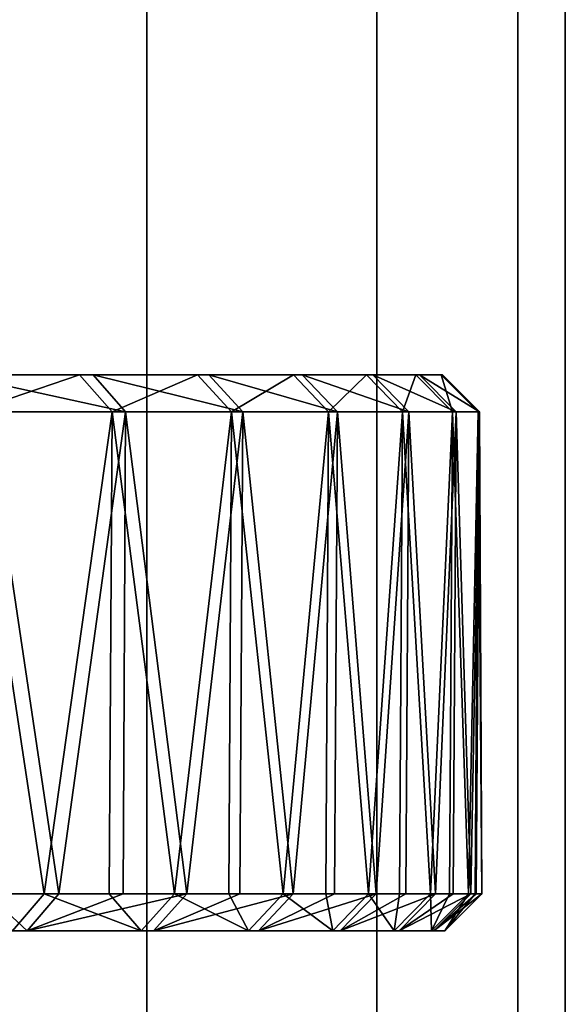
# Model space of a CAD drawing. Extents: x -0.051 to 0.051, y -0.912 to 0.
# Drawn here: x 0.014 to 0.017, y -0.854 to -0.849 of the extents above; entities that cross this region are included whole.
import ezdxf

# ---------------------------------------------------------------- set-up
doc = ezdxf.new("R2010")
doc.units = 0
doc.layers.add('L18_ABDECKUNG_FARBE', color=7, linetype='CONTINUOUS')
doc.layers.add('L8_ROHR_FARBE4', color=7, linetype='CONTINUOUS')

msp = doc.modelspace()

# ---------------------------------------------------------------- linework, layer by layer
at = {"layer": 'L18_ABDECKUNG_FARBE', "color": 8, "invisible_edges": 8}
for points in [[(0.009547, -0.8506, 0.046819), (0.014229, -0.8506, 0.043906), (0.008958, -0.8506, 0.045798), (0.009547, -0.8506, 0.046819)], [(0.008958, -0.8506, 0.045798), (0.014229, -0.8506, 0.043906), (0.013478, -0.8506, 0.042662), (0.008958, -0.8506, 0.045798)], [(0.013562, -0.8506, 0.06051), (0.014302, -0.8506, 0.059259), (0.009266, -0.8506, 0.057), (0.013562, -0.8506, 0.06051)], [(0.014302, -0.8506, 0.059259), (0.009799, -0.8506, 0.055948), (0.009266, -0.8506, 0.057), (0.014302, -0.8506, 0.059259)], [(0.010021, -0.8506, 0.047898), (0.014866, -0.8506, 0.045213), (0.009547, -0.8506, 0.046819), (0.010021, -0.8506, 0.047898)], [(0.009547, -0.8506, 0.046819), (0.014866, -0.8506, 0.045213), (0.014229, -0.8506, 0.043906), (0.009547, -0.8506, 0.046819)], [(0.014302, -0.8506, 0.059259), (0.014926, -0.8506, 0.057946), (0.009799, -0.8506, 0.055948), (0.014302, -0.8506, 0.059259)], [(0.014926, -0.8506, 0.057946), (0.010212, -0.8506, 0.054844), (0.009799, -0.8506, 0.055948), (0.014926, -0.8506, 0.057946)], [(0.010373, -0.8506, 0.049023), (0.015777, -0.8506, 0.047971), (0.010021, -0.8506, 0.047898), (0.010373, -0.8506, 0.049023)], [(0.015777, -0.8506, 0.047971), (0.015383, -0.8506, 0.046571), (0.010021, -0.8506, 0.047898), (0.015777, -0.8506, 0.047971)], [(0.010021, -0.8506, 0.047898), (0.015383, -0.8506, 0.046571), (0.014866, -0.8506, 0.045213), (0.010021, -0.8506, 0.047898)], [(0.014926, -0.8506, 0.057946), (0.015431, -0.8506, 0.056583), (0.010212, -0.8506, 0.054844), (0.014926, -0.8506, 0.057946)], [(0.015431, -0.8506, 0.056583), (0.010502, -0.8506, 0.053701), (0.010212, -0.8506, 0.054844), (0.015431, -0.8506, 0.056583)], [(0.010599, -0.8506, 0.05018), (0.016043, -0.8506, 0.0494), (0.010373, -0.8506, 0.049023), (0.010599, -0.8506, 0.05018)], [(0.016043, -0.8506, 0.0494), (0.015777, -0.8506, 0.047971), (0.010373, -0.8506, 0.049023), (0.016043, -0.8506, 0.0494)], [(0.015431, -0.8506, 0.056583), (0.015811, -0.8506, 0.05518), (0.010502, -0.8506, 0.053701), (0.015431, -0.8506, 0.056583)], [(0.015811, -0.8506, 0.05518), (0.016063, -0.8506, 0.053749), (0.010502, -0.8506, 0.053701), (0.015811, -0.8506, 0.05518)], [(0.016063, -0.8506, 0.053749), (0.010663, -0.8506, 0.052534), (0.010502, -0.8506, 0.053701), (0.016063, -0.8506, 0.053749)], [(0.010696, -0.8506, 0.051355), (0.01618, -0.8506, 0.050847), (0.010599, -0.8506, 0.05018), (0.010696, -0.8506, 0.051355)], [(0.01618, -0.8506, 0.050847), (0.016043, -0.8506, 0.0494), (0.010599, -0.8506, 0.05018), (0.01618, -0.8506, 0.050847)], [(0.016063, -0.8506, 0.053749), (0.016187, -0.8506, 0.0523), (0.010663, -0.8506, 0.052534), (0.016063, -0.8506, 0.053749)], [(0.010663, -0.8506, 0.052534), (0.016187, -0.8506, 0.0523), (0.010696, -0.8506, 0.051355), (0.010663, -0.8506, 0.052534)], [(0.016187, -0.8506, 0.0523), (0.01618, -0.8506, 0.050847), (0.010696, -0.8506, 0.051355), (0.016187, -0.8506, 0.0523)], [(0.014229, -0.8506, 0.043906), (0.013644, -0.8508, 0.042551), (0.013478, -0.8506, 0.042662), (0.014229, -0.8506, 0.043906)], [(0.013562, -0.8506, 0.06051), (0.014478, -0.8508, 0.059353), (0.014302, -0.8506, 0.059259), (0.013562, -0.8506, 0.06051)], [(0.01373, -0.8508, 0.06062), (0.014478, -0.8508, 0.059353), (0.013562, -0.8506, 0.06051), (0.01373, -0.8508, 0.06062)], [(0.014229, -0.8506, 0.043906), (0.014405, -0.8508, 0.04381), (0.013644, -0.8508, 0.042551), (0.014229, -0.8506, 0.043906)], [(0.014866, -0.8506, 0.045213), (0.014405, -0.8508, 0.04381), (0.014229, -0.8506, 0.043906), (0.014866, -0.8506, 0.045213)], [(0.014302, -0.8506, 0.059259), (0.015111, -0.8508, 0.058024), (0.014926, -0.8506, 0.057946), (0.014302, -0.8506, 0.059259)], [(0.014478, -0.8508, 0.059353), (0.015111, -0.8508, 0.058024), (0.014302, -0.8506, 0.059259), (0.014478, -0.8508, 0.059353)], [(0.014866, -0.8506, 0.045213), (0.01505, -0.8508, 0.045133), (0.014405, -0.8508, 0.04381), (0.014866, -0.8506, 0.045213)], [(0.015383, -0.8506, 0.046571), (0.01505, -0.8508, 0.045133), (0.014866, -0.8506, 0.045213), (0.015383, -0.8506, 0.046571)], [(0.014926, -0.8506, 0.057946), (0.015621, -0.8508, 0.056644), (0.015431, -0.8506, 0.056583), (0.014926, -0.8506, 0.057946)], [(0.015111, -0.8508, 0.058024), (0.015621, -0.8508, 0.056644), (0.014926, -0.8506, 0.057946), (0.015111, -0.8508, 0.058024)], [(0.015383, -0.8506, 0.046571), (0.015573, -0.8508, 0.046508), (0.01505, -0.8508, 0.045133), (0.015383, -0.8506, 0.046571)], [(0.015777, -0.8506, 0.047971), (0.015573, -0.8508, 0.046508), (0.015383, -0.8506, 0.046571), (0.015777, -0.8506, 0.047971)], [(0.015431, -0.8506, 0.056583), (0.016006, -0.8508, 0.055224), (0.015811, -0.8506, 0.05518), (0.015431, -0.8506, 0.056583)], [(0.015621, -0.8508, 0.056644), (0.016006, -0.8508, 0.055224), (0.015431, -0.8506, 0.056583), (0.015621, -0.8508, 0.056644)], [(0.015777, -0.8506, 0.047971), (0.015971, -0.8508, 0.047925), (0.015573, -0.8508, 0.046508), (0.015777, -0.8506, 0.047971)], [(0.016043, -0.8506, 0.0494), (0.015971, -0.8508, 0.047925), (0.015777, -0.8506, 0.047971), (0.016043, -0.8506, 0.0494)], [(0.015811, -0.8506, 0.05518), (0.016262, -0.8508, 0.053775), (0.016063, -0.8506, 0.053749), (0.015811, -0.8506, 0.05518)], [(0.016006, -0.8508, 0.055224), (0.016262, -0.8508, 0.053775), (0.015811, -0.8506, 0.05518), (0.016006, -0.8508, 0.055224)], [(0.016043, -0.8506, 0.0494), (0.016241, -0.8508, 0.049372), (0.015971, -0.8508, 0.047925), (0.016043, -0.8506, 0.0494)], [(0.01618, -0.8506, 0.050847), (0.016241, -0.8508, 0.049372), (0.016043, -0.8506, 0.0494), (0.01618, -0.8506, 0.050847)], [(0.016063, -0.8506, 0.053749), (0.016387, -0.8508, 0.052308), (0.016187, -0.8506, 0.0523), (0.016063, -0.8506, 0.053749)], [(0.016262, -0.8508, 0.053775), (0.016387, -0.8508, 0.052308), (0.016063, -0.8506, 0.053749), (0.016262, -0.8508, 0.053775)], [(0.01618, -0.8506, 0.050847), (0.01638, -0.8508, 0.050837), (0.016241, -0.8508, 0.049372), (0.01618, -0.8506, 0.050847)], [(0.016187, -0.8506, 0.0523), (0.01638, -0.8508, 0.050837), (0.01618, -0.8506, 0.050847), (0.016187, -0.8506, 0.0523)], [(0.016187, -0.8506, 0.0523), (0.016387, -0.8508, 0.052308), (0.01638, -0.8508, 0.050837), (0.016187, -0.8506, 0.0523)], [(0.013644, -0.8508, 0.042551), (0.014039, -0.8534, 0.043172), (0.01363, -0.8534, 0.04256), (0.013644, -0.8508, 0.042551)], [(0.013644, -0.8508, 0.042551), (0.014405, -0.8508, 0.04381), (0.014039, -0.8534, 0.043172), (0.013644, -0.8508, 0.042551)], [(0.014478, -0.8508, 0.059353), (0.01373, -0.8508, 0.06062), (0.014118, -0.8534, 0.059995), (0.014478, -0.8508, 0.059353)], [(0.01373, -0.8508, 0.06062), (0.01373, -0.8534, 0.06062), (0.014118, -0.8534, 0.059995), (0.01373, -0.8508, 0.06062)], [(0.014405, -0.8508, 0.04381), (0.01439, -0.8534, 0.043818), (0.014039, -0.8534, 0.043172), (0.014405, -0.8508, 0.04381)], [(0.014478, -0.8508, 0.059353), (0.014118, -0.8534, 0.059995), (0.014464, -0.8534, 0.059345), (0.014478, -0.8508, 0.059353)], [(0.014405, -0.8508, 0.04381), (0.014742, -0.8534, 0.044465), (0.01439, -0.8534, 0.043818), (0.014405, -0.8508, 0.04381)], [(0.014405, -0.8508, 0.04381), (0.01505, -0.8508, 0.045133), (0.014742, -0.8534, 0.044465), (0.014405, -0.8508, 0.04381)], [(0.014478, -0.8508, 0.059353), (0.014464, -0.8534, 0.059345), (0.014809, -0.8534, 0.058696), (0.014478, -0.8508, 0.059353)], [(0.015111, -0.8508, 0.058024), (0.014478, -0.8508, 0.059353), (0.014809, -0.8534, 0.058696), (0.015111, -0.8508, 0.058024)], [(0.01505, -0.8508, 0.045133), (0.015034, -0.8534, 0.04514), (0.014742, -0.8534, 0.044465), (0.01505, -0.8508, 0.045133)], [(0.015111, -0.8508, 0.058024), (0.014809, -0.8534, 0.058696), (0.015095, -0.8534, 0.058018), (0.015111, -0.8508, 0.058024)], [(0.01505, -0.8508, 0.045133), (0.015327, -0.8534, 0.045815), (0.015034, -0.8534, 0.04514), (0.01505, -0.8508, 0.045133)], [(0.01505, -0.8508, 0.045133), (0.015573, -0.8508, 0.046508), (0.015327, -0.8534, 0.045815), (0.01505, -0.8508, 0.045133)], [(0.015111, -0.8508, 0.058024), (0.015095, -0.8534, 0.058018), (0.015381, -0.8534, 0.05734), (0.015111, -0.8508, 0.058024)], [(0.015621, -0.8508, 0.056644), (0.015111, -0.8508, 0.058024), (0.015381, -0.8534, 0.05734), (0.015621, -0.8508, 0.056644)], [(0.015573, -0.8508, 0.046508), (0.015558, -0.8534, 0.046514), (0.015327, -0.8534, 0.045815), (0.015573, -0.8508, 0.046508)], [(0.015621, -0.8508, 0.056644), (0.015381, -0.8534, 0.05734), (0.015605, -0.8534, 0.056639), (0.015621, -0.8508, 0.056644)], [(0.015573, -0.8508, 0.046508), (0.015788, -0.8534, 0.047212), (0.015558, -0.8534, 0.046514), (0.015573, -0.8508, 0.046508)], [(0.015573, -0.8508, 0.046508), (0.015971, -0.8508, 0.047925), (0.015788, -0.8534, 0.047212), (0.015573, -0.8508, 0.046508)], [(0.015621, -0.8508, 0.056644), (0.015605, -0.8534, 0.056639), (0.015829, -0.8534, 0.055938), (0.015621, -0.8508, 0.056644)], [(0.016006, -0.8508, 0.055224), (0.015621, -0.8508, 0.056644), (0.015829, -0.8534, 0.055938), (0.016006, -0.8508, 0.055224)], [(0.015971, -0.8508, 0.047925), (0.015955, -0.8534, 0.047929), (0.015788, -0.8534, 0.047212), (0.015971, -0.8508, 0.047925)], [(0.016006, -0.8508, 0.055224), (0.015829, -0.8534, 0.055938), (0.01599, -0.8534, 0.05522), (0.016006, -0.8508, 0.055224)], [(0.015971, -0.8508, 0.047925), (0.016122, -0.8534, 0.048645), (0.015955, -0.8534, 0.047929), (0.015971, -0.8508, 0.047925)], [(0.015971, -0.8508, 0.047925), (0.016241, -0.8508, 0.049372), (0.016122, -0.8534, 0.048645), (0.015971, -0.8508, 0.047925)], [(0.016006, -0.8508, 0.055224), (0.01599, -0.8534, 0.05522), (0.01615, -0.8534, 0.054502), (0.016006, -0.8508, 0.055224)], [(0.016262, -0.8508, 0.053775), (0.016006, -0.8508, 0.055224), (0.01615, -0.8534, 0.054502), (0.016262, -0.8508, 0.053775)], [(0.016241, -0.8508, 0.049372), (0.016225, -0.8534, 0.049374), (0.016122, -0.8534, 0.048645), (0.016241, -0.8508, 0.049372)], [(0.016262, -0.8508, 0.053775), (0.01615, -0.8534, 0.054502), (0.016245, -0.8534, 0.053772), (0.016262, -0.8508, 0.053775)], [(0.016241, -0.8508, 0.049372), (0.016327, -0.8534, 0.050103), (0.016225, -0.8534, 0.049374), (0.016241, -0.8508, 0.049372)], [(0.016241, -0.8508, 0.049372), (0.01638, -0.8508, 0.050837), (0.016327, -0.8534, 0.050103), (0.016241, -0.8508, 0.049372)], [(0.016262, -0.8508, 0.053775), (0.016245, -0.8534, 0.053772), (0.016341, -0.8534, 0.053043), (0.016262, -0.8508, 0.053775)], [(0.016387, -0.8508, 0.052308), (0.016262, -0.8508, 0.053775), (0.016341, -0.8534, 0.053043), (0.016387, -0.8508, 0.052308)], [(0.01638, -0.8508, 0.050837), (0.016363, -0.8534, 0.050838), (0.016327, -0.8534, 0.050103), (0.01638, -0.8508, 0.050837)], [(0.016387, -0.8508, 0.052308), (0.016341, -0.8534, 0.053043), (0.01637, -0.8534, 0.052308), (0.016387, -0.8508, 0.052308)], [(0.01638, -0.8508, 0.050837), (0.0164, -0.8534, 0.051572), (0.016363, -0.8534, 0.050838), (0.01638, -0.8508, 0.050837)], [(0.016387, -0.8508, 0.052308), (0.01637, -0.8534, 0.052308), (0.0164, -0.8534, 0.051572), (0.016387, -0.8508, 0.052308)], [(0.01638, -0.8508, 0.050837), (0.016387, -0.8508, 0.052308), (0.0164, -0.8534, 0.051572), (0.01638, -0.8508, 0.050837)], [(0.013151, -0.8536, 0.06111), (0.013946, -0.8536, 0.059893), (0.01373, -0.8534, 0.06062), (0.013151, -0.8536, 0.06111)], [(0.013867, -0.8536, 0.043275), (0.01363, -0.8534, 0.04256), (0.014039, -0.8534, 0.043172), (0.013867, -0.8536, 0.043275)], [(0.01373, -0.8534, 0.06062), (0.013946, -0.8536, 0.059893), (0.014118, -0.8534, 0.059995), (0.01373, -0.8534, 0.06062)], [(0.014562, -0.8536, 0.044552), (0.013867, -0.8536, 0.043275), (0.014039, -0.8534, 0.043172), (0.014562, -0.8536, 0.044552)], [(0.013946, -0.8536, 0.059893), (0.014629, -0.8536, 0.05861), (0.014809, -0.8534, 0.058696), (0.013946, -0.8536, 0.059893)], [(0.013946, -0.8536, 0.059893), (0.014809, -0.8534, 0.058696), (0.014464, -0.8534, 0.059345), (0.013946, -0.8536, 0.059893)], [(0.014118, -0.8534, 0.059995), (0.013946, -0.8536, 0.059893), (0.014464, -0.8534, 0.059345), (0.014118, -0.8534, 0.059995)], [(0.014562, -0.8536, 0.044552), (0.014039, -0.8534, 0.043172), (0.01439, -0.8534, 0.043818), (0.014562, -0.8536, 0.044552)], [(0.014562, -0.8536, 0.044552), (0.01439, -0.8534, 0.043818), (0.014742, -0.8534, 0.044465), (0.014562, -0.8536, 0.044552)], [(0.01514, -0.8536, 0.045886), (0.014562, -0.8536, 0.044552), (0.014742, -0.8534, 0.044465), (0.01514, -0.8536, 0.045886)], [(0.014629, -0.8536, 0.05861), (0.015194, -0.8536, 0.05727), (0.015381, -0.8534, 0.05734), (0.014629, -0.8536, 0.05861)], [(0.014629, -0.8536, 0.05861), (0.015381, -0.8534, 0.05734), (0.015095, -0.8534, 0.058018), (0.014629, -0.8536, 0.05861)], [(0.014809, -0.8534, 0.058696), (0.014629, -0.8536, 0.05861), (0.015095, -0.8534, 0.058018), (0.014809, -0.8534, 0.058696)], [(0.01514, -0.8536, 0.045886), (0.014742, -0.8534, 0.044465), (0.015034, -0.8534, 0.04514), (0.01514, -0.8536, 0.045886)], [(0.01514, -0.8536, 0.045886), (0.015034, -0.8534, 0.04514), (0.015327, -0.8534, 0.045815), (0.01514, -0.8536, 0.045886)], [(0.015596, -0.8536, 0.047266), (0.01514, -0.8536, 0.045886), (0.015327, -0.8534, 0.045815), (0.015596, -0.8536, 0.047266)], [(0.015194, -0.8536, 0.05727), (0.015636, -0.8536, 0.055886), (0.015829, -0.8534, 0.055938), (0.015194, -0.8536, 0.05727)], [(0.015194, -0.8536, 0.05727), (0.015829, -0.8534, 0.055938), (0.015605, -0.8534, 0.056639), (0.015194, -0.8536, 0.05727)], [(0.015381, -0.8534, 0.05734), (0.015194, -0.8536, 0.05727), (0.015605, -0.8534, 0.056639), (0.015381, -0.8534, 0.05734)], [(0.015596, -0.8536, 0.047266), (0.015327, -0.8534, 0.045815), (0.015558, -0.8534, 0.046514), (0.015596, -0.8536, 0.047266)], [(0.015596, -0.8536, 0.047266), (0.015558, -0.8534, 0.046514), (0.015788, -0.8534, 0.047212), (0.015596, -0.8536, 0.047266)], [(0.015926, -0.8536, 0.048682), (0.015596, -0.8536, 0.047266), (0.015788, -0.8534, 0.047212), (0.015926, -0.8536, 0.048682)], [(0.015636, -0.8536, 0.055886), (0.015953, -0.8536, 0.054467), (0.01615, -0.8534, 0.054502), (0.015636, -0.8536, 0.055886)], [(0.015636, -0.8536, 0.055886), (0.01615, -0.8534, 0.054502), (0.01599, -0.8534, 0.05522), (0.015636, -0.8536, 0.055886)], [(0.015829, -0.8534, 0.055938), (0.015636, -0.8536, 0.055886), (0.01599, -0.8534, 0.05522), (0.015829, -0.8534, 0.055938)], [(0.015926, -0.8536, 0.048682), (0.015788, -0.8534, 0.047212), (0.015955, -0.8534, 0.047929), (0.015926, -0.8536, 0.048682)], [(0.015926, -0.8536, 0.048682), (0.015955, -0.8534, 0.047929), (0.016122, -0.8534, 0.048645), (0.015926, -0.8536, 0.048682)], [(0.016128, -0.8536, 0.050122), (0.015926, -0.8536, 0.048682), (0.016122, -0.8534, 0.048645), (0.016128, -0.8536, 0.050122)], [(0.015953, -0.8536, 0.054467), (0.016141, -0.8536, 0.053026), (0.016341, -0.8534, 0.053043), (0.015953, -0.8536, 0.054467)], [(0.015953, -0.8536, 0.054467), (0.016341, -0.8534, 0.053043), (0.016245, -0.8534, 0.053772), (0.015953, -0.8536, 0.054467)], [(0.01615, -0.8534, 0.054502), (0.015953, -0.8536, 0.054467), (0.016245, -0.8534, 0.053772), (0.01615, -0.8534, 0.054502)], [(0.016128, -0.8536, 0.050122), (0.016122, -0.8534, 0.048645), (0.016225, -0.8534, 0.049374), (0.016128, -0.8536, 0.050122)], [(0.016128, -0.8536, 0.050122), (0.016225, -0.8534, 0.049374), (0.016327, -0.8534, 0.050103), (0.016128, -0.8536, 0.050122)], [(0.016327, -0.8534, 0.050103), (0.0162, -0.8536, 0.051573), (0.016128, -0.8536, 0.050122), (0.016327, -0.8534, 0.050103)], [(0.0164, -0.8534, 0.051572), (0.016141, -0.8536, 0.053026), (0.0162, -0.8536, 0.051573), (0.0164, -0.8534, 0.051572)], [(0.0164, -0.8534, 0.051572), (0.01637, -0.8534, 0.052308), (0.016141, -0.8536, 0.053026), (0.0164, -0.8534, 0.051572)], [(0.016341, -0.8534, 0.053043), (0.016141, -0.8536, 0.053026), (0.01637, -0.8534, 0.052308), (0.016341, -0.8534, 0.053043)], [(0.016327, -0.8534, 0.050103), (0.016363, -0.8534, 0.050838), (0.0162, -0.8536, 0.051573), (0.016327, -0.8534, 0.050103)], [(0.0162, -0.8536, 0.051573), (0.016363, -0.8534, 0.050838), (0.0164, -0.8534, 0.051572), (0.0162, -0.8536, 0.051573)], [(0.013946, -0.8536, 0.059893), (0, -0.8536, 0.05165), (0.014629, -0.8536, 0.05861), (0.013946, -0.8536, 0.059893)], [(0.013151, -0.8536, 0.06111), (0, -0.8536, 0.05165), (0.013946, -0.8536, 0.059893), (0.013151, -0.8536, 0.06111)], [(0.015636, -0.8536, 0.055886), (0, -0.8536, 0.05165), (0.015953, -0.8536, 0.054467), (0.015636, -0.8536, 0.055886)], [(0.015194, -0.8536, 0.05727), (0, -0.8536, 0.05165), (0.015636, -0.8536, 0.055886), (0.015194, -0.8536, 0.05727)], [(0.014629, -0.8536, 0.05861), (0, -0.8536, 0.05165), (0.015194, -0.8536, 0.05727), (0.014629, -0.8536, 0.05861)], [(0, -0.8536, 0.05165), (0.016128, -0.8536, 0.050122), (0.0162, -0.8536, 0.051573), (0, -0.8536, 0.05165)], [(0.016141, -0.8536, 0.053026), (0, -0.8536, 0.05165), (0.0162, -0.8536, 0.051573), (0.016141, -0.8536, 0.053026)], [(0.015953, -0.8536, 0.054467), (0, -0.8536, 0.05165), (0.016141, -0.8536, 0.053026), (0.015953, -0.8536, 0.054467)], [(0, -0.8536, 0.05165), (0.01514, -0.8536, 0.045886), (0.015596, -0.8536, 0.047266), (0, -0.8536, 0.05165)], [(0, -0.8536, 0.05165), (0.015596, -0.8536, 0.047266), (0.015926, -0.8536, 0.048682), (0, -0.8536, 0.05165)], [(0, -0.8536, 0.05165), (0.015926, -0.8536, 0.048682), (0.016128, -0.8536, 0.050122), (0, -0.8536, 0.05165)], [(0, -0.8536, 0.05165), (0.013867, -0.8536, 0.043275), (0.014562, -0.8536, 0.044552), (0, -0.8536, 0.05165)], [(0, -0.8536, 0.05165), (0.014562, -0.8536, 0.044552), (0.01514, -0.8536, 0.045886), (0, -0.8536, 0.05165)]]:
    msp.add_3dface(points, dxfattribs=at)
at = {"layer": 'L8_ROHR_FARBE4', "color": 8, "invisible_edges": 9}
for points in [[(0.012908, -0.9091, 0.143169), (0.014593, -0.0431, 0.145575), (0.014593, -0.9091, 0.145575), (0.012908, -0.9091, 0.143169)], [(0.014593, -0.0431, 0.145575), (0.012908, -0.9091, 0.143169), (0.012908, -0.0431, 0.143169), (0.014593, -0.0431, 0.145575)], [(0.014593, -0.9091, 0.162425), (0.012908, -0.0431, 0.164831), (0.012908, -0.9091, 0.164831), (0.014593, -0.9091, 0.162425)], [(0.012908, -0.0431, 0.164831), (0.014593, -0.9091, 0.162425), (0.014593, -0.0431, 0.162425), (0.012908, -0.0431, 0.164831)], [(0.014593, -0.9091, 0.145575), (0.015834, -0.0431, 0.148237), (0.015834, -0.9091, 0.148237), (0.014593, -0.9091, 0.145575)], [(0.015834, -0.0431, 0.148237), (0.014593, -0.9091, 0.145575), (0.014593, -0.0431, 0.145575), (0.015834, -0.0431, 0.148237)], [(0.015834, -0.9091, 0.159763), (0.014593, -0.0431, 0.162425), (0.014593, -0.9091, 0.162425), (0.015834, -0.9091, 0.159763)], [(0.014593, -0.0431, 0.162425), (0.015834, -0.9091, 0.159763), (0.015834, -0.0431, 0.159763), (0.014593, -0.0431, 0.162425)], [(0.015834, -0.9091, 0.148237), (0.016594, -0.0431, 0.151074), (0.016594, -0.9091, 0.151074), (0.015834, -0.9091, 0.148237)], [(0.016594, -0.0431, 0.151074), (0.015834, -0.9091, 0.148237), (0.015834, -0.0431, 0.148237), (0.016594, -0.0431, 0.151074)], [(0.016594, -0.9091, 0.156926), (0.015834, -0.0431, 0.159763), (0.015834, -0.9091, 0.159763), (0.016594, -0.9091, 0.156926)], [(0.015834, -0.0431, 0.159763), (0.016594, -0.9091, 0.156926), (0.016594, -0.0431, 0.156926), (0.015834, -0.0431, 0.159763)], [(0.016594, -0.9091, 0.151074), (0.01685, -0.0431, 0.154), (0.01685, -0.9091, 0.154), (0.016594, -0.9091, 0.151074)], [(0.01685, -0.0431, 0.154), (0.016594, -0.9091, 0.151074), (0.016594, -0.0431, 0.151074), (0.01685, -0.0431, 0.154)], [(0.01685, -0.9091, 0.154), (0.016594, -0.0431, 0.156926), (0.016594, -0.9091, 0.156926), (0.01685, -0.9091, 0.154)], [(0.016594, -0.0431, 0.156926), (0.01685, -0.9091, 0.154), (0.01685, -0.0431, 0.154), (0.016594, -0.0431, 0.156926)]]:
    msp.add_3dface(points, dxfattribs=at)

doc.saveas('drawing.dxf')
